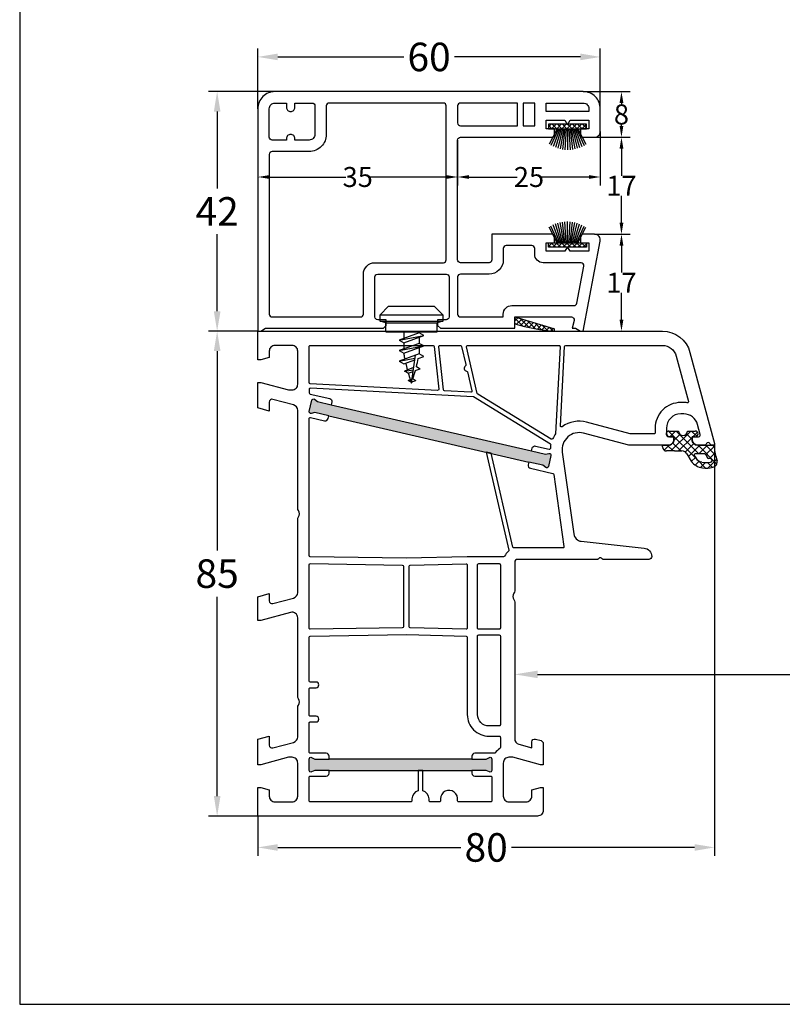
# Model space of a CAD drawing. Units: millimetres. Extents: x 9101 to 11811, y 3631 to 7474.
# Drawn here: x 9948 to 10081, y 6399 to 6572 of the extents above; entities that cross this region are included whole.
import ezdxf
from ezdxf import colors
from ezdxf.entities.mleader import LeaderData, LeaderLine
from ezdxf.math import Vec2, Vec3

# ---------------------------------------------------------------- set-up
doc = ezdxf.new("R2010")
doc.units = ezdxf.units.MM
doc.linetypes.add('AUSGEZOGEN', pattern=[0])
doc.layers.get('DEFPOINTS').update_dxf_attribs({"color": 2})
for name, color, linetype in [('31', 3, 'AUSGEZOGEN'), ('61', 6, 'AUSGEZOGEN'), ('Bemaßung', 1, 'Continuous'), ('Dichtungen', 6, 'AUSGEZOGEN'), ('Text', 7, 'Continuous')]:
    doc.layers.add(name, color=color, linetype=linetype)
doc.styles.add('arialn', font='ARIALN.TTF')
doc.styles.get("Standard").update_dxf_attribs({"font": 'arial.ttf'})
doc.dimstyles.new('Bemaßung klein', dxfattribs={"dimtxt": 5, "dimasz": 3.5, "dimexe": 1.5, "dimexo": 0, "dimgap": 1.5, "dimtad": 0, "dimtih": 1, "dimtoh": 1, "dimdsep": 46, "dimtxsty": 'arialn', "dimcen": 0, "dimclrd": 256, "dimclre": 256, "dimclrt": 256, "dimadec": 0, "dimazin": 0, "dimtfac": 1, "dimtmove": 0, "dimatfit": 3, "dimfxl": 1, "dimtolj": 1, "dimarcsym": 0})

# ---------------------------------------------------------------- blocks, each defined once
blk = doc.blocks.new('A$C29E82539')
at = {"layer": 'Dichtungen'}
h = blk.add_hatch(dxfattribs=at)
h.set_pattern_fill('ANSI37', color=6, scale=0.3)
h.set_pattern_definition([(45, (3.25, 4.7934), (-0.67352, 0.67352), []), (135, (3.25, 4.7934), (-0.67352, -0.67352), [])])
h.paths.add_polyline_path([(3.98, 4.26), (5.29, 5.01, 0.200287), (6.46, 7, 0.09163), (6.36, 8.82, 0.416391), (5.15, 9.56, -0.053527), (2.76, 9.04, 0.376291), (2.5, 8.75), (2.5, 6.23, -0.423554), (1.5, 5.2), (1, 5.2), (1, 5.73, 1), (0, 5.73), (0, 4.38, -0.999524), (0, 2.78), (0, 1.12, 1), (1, 1.12), (1, 2), (1.5, 2, -0.414668), (2.5, 1), (2.5, 0.04), (2.54, 0), (2.8, 0, 0.414214), (3.5, 0.7), (3.5, 2.1), (3.5, 3.4, -0.262734)])
h.paths.add_polyline_path([(4, 5.72), (4, 7.23, -0.319324), (4.34, 7.7, 0.011719), (4.51, 7.77, 0.213235), (4.8, 8.06), (4.9, 8.45, -0.833469), (5.48, 8.41, -0.07245), (5.43, 6.87, -0.227637), (4.71, 5.81), (4.31, 5.56, -0.592322)], flags=16)
for p, q in [((2.5, 6.17), (2.5, 8.75)), ((4, 7.23), (4, 5.72)), ((4.9, 8.45), (4.8, 8.06)), ((0, 4.38), (0, 5.73)), ((1, 5.73), (1, 5.2)), ((1, 5.2), (1.5, 5.2)), ((4.31, 5.56), (4.71, 5.81)), ((3.98, 4.26), (5.29, 5.01)), ((0, 1.12), (0, 2.78)), ((1.5, 2), (1, 2)), ((1, 2), (1, 1.12)), ((3.5, 2.1), (3.5, 3.4)), ((3.5, 2.1), (3.5, 0.7)), ((2.5, 0), (2.5, 1)), ((2.5, 0.04), (2.54, 0)), ((2.8, 0), (2.5, 0))]:
    blk.add_line(p, q, dxfattribs=at)
for centre, radius, start, end in [((2.8, 8.75), 0.3, 94.464, 180.1271), ((1.56, 20.45), 11.47, 276.0954, 288.268), ((5.19, 8.37), 0.3, 6.249, 165.4896), ((5.39, 8.59), 1, 13.3696, 103.7973), ((1.5, 7.66), 5, 352.4325, 13.3704), ((4.5, 7.23), 0.5, 109.1619, 180), ((3.02, 11.48), 4, 289.1619, 291.8476), ((4.33, 8.23), 0.5, 291.8477, 339.9963), ((3.48, 7.4), 3, 307.1252, 352.4336), ((0.18, 7.82), 5.34, 349.6735, 6.249), ((0.5, 5.73), 0.5, 0, 180), ((1.5, 6.2), 1, 270, 358.1786), ((4.2, 5.72), 0.2, 180, 302.5568), ((3.97, 7.09), 1.47, 300.0969, 351.3934), ((0, 3.58), 0.8, 270.0283, 89.9738), ((4.5, 3.4), 1, 121.1181, 180), ((1.5, 1), 0.999, 0, 90.0888), ((0.5, 1.12), 0.5, 179.999, 359.999), ((2.8, 0.7), 0.7, 270, 0)]:
    blk.add_arc(centre, radius, start, end, dxfattribs=at)
blk = doc.blocks.new('080005')
h = blk.add_hatch(color=3)
h.dxf.hatch_style = 1
h.paths.add_polyline_path([(22.94, 47.5), (23.5, 49.93), (23.89, 50.43, 0.55076), (23.73, 50.91), (21.78, 51.36, 0.55076), (21.42, 51), (21.55, 50.38), (20.99, 47.95), (12.89, 12.87), (12.33, 10.43), (11.94, 9.94, 0.55076), (12.11, 9.46), (14.05, 9.01, 0.55076), (14.41, 9.36), (14.28, 9.98), (14.84, 12.42)])
h.paths.add_polyline_path([(77, 37.5), (77, 40), (77.27, 40.57, 0.55076), (77, 41), (75, 41, 0.55076), (74.73, 40.57), (75, 40), (75, 37.5), (75, 12.5), (75, 10), (74.73, 9.43, 0.55076), (75, 9), (77, 9, 0.55076), (77.27, 9.43), (77, 10), (77, 12.5)])
for points in [[(74.7, 44.65), (74.7, 44, 0.414214), (75.7, 43), (81.5, 43, 0.414214), (82.5, 44), (82.5, 47, 0.414214), (81.5, 48), (80.4, 48), (80, 49.5), (80, 50), (84, 50, -0.414214), (85, 49), (85, 0), (80, 0), (80, 0.5), (80.4, 2), (81.5, 2, 0.414214), (82.5, 3), (82.5, 6, 0.414214), (81.5, 7), (75.7, 7, 0.414214), (74.7, 6), (74.7, 5.35), (76, 0.5), (76, 0), (71.54, 0), (71, 2), (72.57, 2, 0.493145), (73.05, 2.63), (72.08, 6.26, 0.339454), (71.11, 7), (65.99, 7, -0.147477), (65.55, 7.13, 0.301511), (64.45, 7.13, -0.147477), (64.01, 7), (50.26, 7, 0.493145), (49.3, 5.74), (50.7, 0.5), (50.7, 0), (46.54, 0), (46, 2), (47.27, 2, 0.493145), (47.75, 2.63), (46.78, 6.26, 0.339454), (45.81, 7), (32.99, 7, -0.147477), (32.55, 7.13, 0.301511), (31.45, 7.13, -0.147477), (31.01, 7), (13.89, 7, 0.339454), (12.92, 6.26), (11.95, 2.63, 0.493145), (12.43, 2), (14, 2), (13.46, 0), (9, 0), (9, 0.5), (10.3, 5.35), (10.3, 6, 0.414214), (9.3, 7), (3.5, 7, 0.414214), (2.5, 6), (2.5, 3, 0.414214), (3.5, 2), (4.6, 2), (5, 0.5), (5, 0), (0, 0), (0, 70.88, -0.339454), (3.71, 75.71), (19.7, 80), (20, 80), (20, 79.64, -0.305615), (19.69, 79.18, 0.6742), (19.69, 78.62, -0.305615), (20, 78.16), (20, 77.1, -0.414214), (19, 76.1), (18.5, 76.1), (18.5, 77.22, 0.493145), (18.12, 77.51), (16.35, 77.03, 0.339454), (14.5, 74.62), (14.5, 74.1, 0.414214), (17, 71.6), (18, 71.6, 0.414214), (18.5, 72.1), (18.5, 72.9), (19, 72.9, -0.414214), (20, 71.9), (20, 65), (17.88, 57.08, 0.537319), (21.19, 53.33), (35.54, 55.35, 0.343613), (36.83, 56.67), (38.01, 67.66, -0.383131), (39.5, 69, -0.414214), (40, 68.5), (40, 60.51, -0.198912), (39.94, 60.37), (39.79, 60.21, 0.414214), (39.79, 59.79), (39.94, 59.63, -0.198912), (40, 59.49), (40, 45.5, 0.414214), (40.5, 45), (45.51, 45, -0.147477), (45.95, 44.87, 0.301511), (47.05, 44.87, -0.147477), (47.49, 45), (71.44, 45, 0.339454), (72.4, 45.74), (73.01, 48), (72, 48, -0.493145), (71.52, 48.63), (71.78, 49.63, -0.339454), (72.27, 50), (76, 50), (76, 49.5)], [(17.8, 69.6, -0.414214), (18, 69.4), (18, 65.29, -0.065543), (17.99, 65.24), (15.95, 57.59, 0.227555), (16.74, 53.34, -0.632653), (16.57, 53.02), (2.69, 53.75, -0.39896), (2.5, 53.95), (2.5, 70.88, -0.339454), (4.35, 73.3), (12.3, 75.43, -0.540398), (12.55, 75.21, 0.03731), (12.5, 74.54), (12.5, 74.1, 0.414214), (17, 69.6)], [(39.81, 26), (39.55, 9.2, -0.409783), (39.35, 9), (15.33, 9, -0.482343), (15.14, 9.24), (15.7, 11.71, 0.414214), (15.33, 12.31), (14.84, 12.42), (22.94, 47.5), (23.43, 47.38, 0.414214), (24.03, 47.76), (24.94, 51.71, -0.310508), (25.11, 51.86), (37.77, 53.64, -0.455726), (38, 53.44), (38, 44.85, -0.349216), (37.84, 44.66), (21.41, 40.87), (21.21, 40), (38.38, 43.96, -0.282543), (38.58, 43.9, 0.109076), (39.44, 43.24, -0.290483), (39.55, 43.06), (39.55, 36.69)], [(2.71, 52.95), (17.99, 52.15, 0.048023), (18.83, 51.69, -0.459084), (18.92, 51.4), (11.04, 38.53, -0.201181), (10.91, 38.44), (2.74, 36.56, -0.482343), (2.5, 36.75), (2.5, 52.75, -0.429634)], [(20.99, 47.95), (20.5, 48.06, -0.414214), (20.13, 48.66), (20.68, 51.06, 0.465561), (20.5, 51.31, -0.026046), (19.98, 51.36, 0.039764), (19.95, 51.37, 0.260946), (19.78, 51.27), (11.53, 37.8, 0.125062), (11.5, 37.71), (10.01, 9.21, 0.429561), (10.21, 9), (10.81, 9, 0.349216), (11.01, 9.16), (11.81, 12.61, -0.414214), (12.41, 12.98), (12.89, 12.87)], [(40.95, 42.5), (52.05, 42.5, -0.414214), (52.25, 42.3), (52.25, 38.7, -0.414214), (52.05, 38.5), (40.95, 38.5, -0.414214), (40.75, 38.7), (40.75, 42.3, -0.414214)], [(62.7, 9, -0.414214), (62.5, 9.2), (62.5, 10.2, 1), (61.5, 10.2), (61.5, 9.2, -0.414214), (61.3, 9), (53.65, 9, -0.409783), (53.45, 9.2), (53.19, 26.11), (53.45, 36.5, -0.407054), (53.65, 36.7), (67.2, 36.7, 0.414214), (71, 40.5), (71, 42.3, -0.414214), (71.2, 42.5), (72.99, 42.5, -0.258255), (73.16, 42.41, 0.094081), (73.92, 41.59, -0.238125), (74, 41.43), (74, 38, 0.414214), (74.5, 37.5), (75, 37.5), (75, 12.5), (74.5, 12.5, 0.414214), (74, 12), (74, 9.2, -0.414214), (73.8, 9), (68.7, 9, -0.414214), (68.5, 9.2), (68.5, 10.2, 1), (67.5, 10.2), (67.5, 9.2, -0.414214), (67.3, 9)], [(53.45, 42.5), (69, 42.5, -0.414214), (69.2, 42.3), (69.2, 40.5, -0.414214), (67.2, 38.5), (53.45, 38.5, -0.414214), (53.25, 38.7), (53.25, 42.3, -0.414214)], [(78, 12, 0.414214), (77.5, 12.5), (77, 12.5), (77, 37.5), (77.5, 37.5, 0.414214), (78, 38), (78, 40.8, -0.414214), (78.2, 41), (82.3, 41, -0.414214), (82.5, 40.8), (82.5, 35.17, -0.46718), (82.26, 34.98, 1.09288), (82, 32), (82.3, 32, -0.414214), (82.5, 31.8), (82.5, 30.2, -0.414214), (82.3, 30), (82, 30, 0.337188), (80.55, 28.9), (77, 28.9), (77, 28.1), (80.55, 28.1, 0.337188), (82, 27), (82.3, 27, -0.414214), (82.5, 26.8), (82.5, 9.2, -0.414214), (82.3, 9), (78.2, 9, -0.414214), (78, 9.2)], [(10.68, 37.3), (10.44, 32.7, -0.368989), (10.26, 32.52), (2.72, 31.72, -0.445229), (2.5, 31.92), (2.5, 35.52, -0.349216), (2.66, 35.71), (5.86, 36.46, -0.315303), (6.08, 36.37, 0.70022), (6.99, 36.58, -0.315303), (7.15, 36.75), (10.43, 37.51, -0.498505)], [(40.95, 36.7), (52.05, 36.7, -0.421409), (52.24, 36.5), (52, 26.7, -0.407054), (51.8, 26.5), (41.2, 26.5, -0.407054), (41, 26.7), (40.76, 36.5, -0.421409)], [(10.15, 31.7, -0.460932), (10.37, 31.49), (9.21, 9.19, -0.399031), (9.01, 9), (2.7, 9, -0.414214), (2.5, 9.2), (2.5, 30.72, -0.383864), (2.68, 30.91)], [(41.2, 25.5), (51.8, 25.5, -0.409783), (52, 25.3), (52.25, 9.2, -0.418658), (52.05, 9), (40.95, 9, -0.418658), (40.75, 9.2), (41, 25.3, -0.409783)]]:
    blk.add_lwpolyline(points, format="xyb", close=True)
for points in [[(20.99, 47.95), (21.55, 50.38), (21.42, 51, -0.55076), (21.78, 51.36), (23.73, 50.91, -0.55076), (23.89, 50.43), (23.5, 49.93), (22.94, 47.5)], [(75, 37.5), (75, 40), (74.73, 40.57, -0.55076), (75, 41), (77, 41, -0.55076), (77.27, 40.57), (77, 40), (77, 37.5)], [(14.84, 12.42), (14.28, 9.98), (14.41, 9.36, -0.55076), (14.05, 9.01), (12.11, 9.46, -0.55076), (11.94, 9.94), (12.33, 10.43), (12.89, 12.87)], [(77, 12.5), (77, 10), (77.27, 9.43, -0.55076), (77, 9), (75, 9, -0.55076), (74.73, 9.43), (75, 10), (75, 12.5)]]:
    blk.add_lwpolyline(points, format="xyb")
at = {"layer": 'Dichtungen', "color": 0}
blk.add_blockref('A$C29E82539', (17.5, 70.9), dxfattribs=at)
blk = doc.blocks.new('*D153')
at = {"layer": 'Bemaßung', "lineweight": -2, "transparency": 16777216}
for p, q in [((9992.24, 6559.04), (9980.61, 6559.04)), ((9982.11, 6555.54), (9982.11, 6542.05)), ((9982.11, 6520.54), (9982.11, 6534.03)), ((9989.24, 6517.04), (9980.61, 6517.04))]:
    blk.add_line(p, q, dxfattribs=at)
at = {"layer": 'Bemaßung', "transparency": 16777216}
for points in [[(9981.53, 6555.54), (9982.7, 6555.54), (9982.11, 6559.04)], [(9981.53, 6520.54), (9982.7, 6520.54), (9982.11, 6517.04)]]:
    blk.add_solid(points, dxfattribs=at)
at = {"layer": 'DEFPOINTS', "color": 0, "transparency": 16777216}
for p in [(9992.24, 6559.04), (9982.11, 6517.04), (9989.24, 6517.04)]:
    blk.add_point(p, dxfattribs=at)
at = {"layer": 'Bemaßung', "transparency": 16777216, "insert": (9982.11, 6538.04), "char_height": 5, "attachment_point": 5, "style": 'arialn'}
blk.add_mtext('\\A1;42', dxfattribs=at)
blk = doc.blocks.new('*D156')
at = {"layer": 'Bemaßung', "lineweight": -2, "transparency": 16777216}
for p, q in [((9989.24, 6517.04), (9980.61, 6517.04)), ((9982.11, 6513.54), (9982.11, 6478.59)), ((9982.11, 6435.54), (9982.11, 6470.48)), ((9989.24, 6432.04), (9980.61, 6432.04))]:
    blk.add_line(p, q, dxfattribs=at)
at = {"layer": 'Bemaßung', "transparency": 16777216}
for points in [[(9981.53, 6513.54), (9982.7, 6513.54), (9982.11, 6517.04)], [(9981.53, 6435.54), (9982.7, 6435.54), (9982.11, 6432.04)]]:
    blk.add_solid(points, dxfattribs=at)
at = {"layer": 'DEFPOINTS', "color": 0, "transparency": 16777216}
for p in [(9982.11, 6517.04), (9989.24, 6517.04), (9989.24, 6432.04)]:
    blk.add_point(p, dxfattribs=at)
at = {"layer": 'Bemaßung', "transparency": 16777216, "insert": (9982.11, 6474.54), "char_height": 5, "attachment_point": 5, "style": 'arialn'}
blk.add_mtext('\\A1;85', dxfattribs=at)
blk = doc.blocks.new('652923')
for p, q in [((-5.5, 3), (-4, 4.5)), ((-4, 4.5), (4, 4.5)), ((4, 4.5), (5.5, 3)), ((-5.5, 3), (5.5, 3)), ((-5.5, 1.87), (-5.5, 3)), ((-5.5, 1.87), (5.5, 1.87)), ((-4.5, 1.6), (-5.5, 1.87)), ((5.5, 1.87), (4.5, 1.6)), ((5.5, 3), (5.5, 1.87)), ((-4.5, 0), (-4.5, 1.6)), ((4.5, 0), (4.5, 1.6)), ((1.34, -0.14), (-2.16, -1.43)), ((-2.16, -1.43), (-1.34, -1.89)), ((-1.34, -1.89), (2.16, -0.61)), ((2.16, -0.61), (1.34, -0.14)), ((1.34, -2), (-2.16, -3.28)), ((-2.16, -3.28), (-1.34, -3.74)), ((-1.34, -3.74), (2.16, -2.46)), ((2.16, -2.46), (1.34, -2)), ((1.34, -3.85), (-2.16, -5.14)), ((-2.16, -5.14), (-1.34, -5.59)), ((-1.34, -5.59), (0.58, -4.89)), ((1.19, -4.67), (2.16, -4.31)), ((2.16, -4.31), (1.34, -3.85)), ((0.39, -6.26), (-1.21, -6.85))]:
    blk.add_line(p, q)
for points in [[(-4.5, 1.6), (4.5, 1.6)], [(-4.5, 0), (4.5, 0)], [(-1.34, 0), (-1.34, -1.13)], [(1.34, 0), (1.34, -0.14)], [(-2.16, -1.43), (2.16, -0.61)], [(1.34, -0.91), (1.34, -2)], [(-2.16, -3.28), (2.16, -2.46)], [(-1.34, -1.89), (-1.34, -2.98)], [(1.34, -2.76), (1.34, -3.85)], [(-2.16, -5.14), (0.62, -4.61)], [(-1.34, -3.74), (-1.34, -3.95)], [(0, -9), (0.7, -4.09)], [(-1.21, -6.85), (0.34, -6.63)], [(-0.56, -7.22), (-1.21, -6.85)], [(0.68, -6.77), (1.51, -6.46)], [(0.86, -6.09), (1.51, -6.46)], [(0.1, -8.27), (-0.58, -8.52)], [(-0.58, -8.52), (0.07, -8.51)], [(-0.06, -8.81), (-0.58, -8.52)], [(-0.56, -7.22), (0.3, -6.91)], [(0.08, -8.76), (0.77, -8.51)], [(0.26, -8.21), (0.77, -8.51)], [(-0.06, -8.81), (0.03, -8.78)]]:
    blk.add_lwpolyline(points)
for centre, start, end in [((36.56, 3.4), 190.9828, 192.2241), ((-36.56, 3.4), 345.768, 347.9341), ((36.56, 3.4), 193.2925, 195.1175), ((-36.56, 3.4), 342.4975, 344.7297), ((36.56, 3.4), 195.9684, 197.7671), ((36.56, 3.4), 198.447, 198.7344), ((-36.56, 3.4), 341.2656, 341.6335)]:
    blk.add_arc(centre, 38.61, start, end)
blk = doc.blocks.new('459930')
at = {"layer": '61'}
h = blk.add_hatch(dxfattribs=at)
h.set_pattern_fill('ANSI37', color=256, scale=5, style=0)
h.set_pattern_definition([(45, (-496.1151, 31.04994), (-0.4419417, 0.4419417), []), (135, (-496.1151, 31.04994), (-0.4419417, -0.4419417), [])])
h.paths.add_polyline_path([(-3.35, 0.8), (-3.35, 0), (3.35, 0), (3.35, 0.8)])
for p, q in [((-1.81, 0.8), (-3.24, 3.52)), ((-1.58, 0.8), (-2.91, 3.72)), ((-1.35, 0.8), (-2.52, 3.93)), ((-1.12, 0.8), (-2.13, 4.1)), ((-0.89, 0.8), (-1.72, 4.24)), ((-0.66, 0.8), (-1.3, 4.35)), ((-0.44, 0.8), (-0.87, 4.43)), ((-0.22, 0.8), (-0.44, 4.48)), ((0, 0.8), (0, 4.5)), ((0.22, 0.8), (0.44, 4.48)), ((0.44, 0.8), (0.87, 4.43)), ((0.66, 0.8), (1.3, 4.35)), ((0.89, 0.8), (1.72, 4.24)), ((1.12, 0.8), (2.13, 4.1)), ((1.35, 0.8), (2.52, 3.93)), ((1.58, 0.8), (2.91, 3.72)), ((1.81, 0.8), (3.24, 3.52))]:
    blk.add_line(p, q, dxfattribs=at)
blk.add_lwpolyline([(-3.35, 0.8), (-3.35, 0), (3.35, 0), (3.35, 0.8), (-3.35, 0.8)], dxfattribs=at)
blk = doc.blocks.new('A$C77925183')
h = blk.add_hatch()
h.set_pattern_fill('NET', color=6, scale=0.2, angle=45)
h.set_pattern_definition([(45, (48.5, 1.25), (-0.44901, 0.44901), []), (135, (48.5, 1.25), (-0.44901, -0.44901), [])])
h.paths.add_polyline_path([(52, 0), (52, 0.44), (45, 2.5), (45, 1.3, 0.052244)])
blk.add_lwpolyline([(22.5, 2), (21, 2, -0.414214), (20.5, 2.5), (20.5, 9.5, -0.414214), (21, 10), (33, 10, -0.414214), (33.5, 9.5), (33.5, 2.5, -0.414214), (33, 2), (31.5, 2), (31.5, 1), (32, 0.5), (45, 0.5), (45, 1.3), (45, 2.5), (54.93, 2.5, -0.488691), (55.41, 1.88), (55.06, 0.5), (55.63, 0.5), (56.5, 0), (57, 0), (59.97, 15.76, 0.488691), (59, 17), (57, 17, 0.414214), (56.5, 16.5), (56.5, 15.5), (58, 15.5), (58, 14), (54.71, 14), (54.25, 14.8), (53.79, 14), (50.5, 14), (50.5, 15.5), (52, 15.5), (52, 16.5, 0.414214), (51.5, 17), (41, 17), (41, 12.5, -0.414214), (40.5, 12), (35.5, 12, -0.414214), (35, 12.5), (35, 33.5, -0.414214), (35.5, 34), (51.5, 34, 0.414214), (52, 34.5), (52, 35.5), (50.5, 35.5), (50.5, 37), (53.79, 37), (54.25, 36.2), (54.71, 37), (58, 37), (58, 35.5), (56.5, 35.5), (56.5, 34.5, 0.414214), (57, 34), (59, 34, 0.414214), (60, 35), (60, 39, 0.414214), (57, 42), (3, 42, 0.414214), (0, 39), (0, 0), (0.5, 0), (1.37, 0.5), (22, 0.5), (22.5, 1), (22.5, 2), (21.33, 2)], format="xyb")
for points in [[(33, 12.5), (33, 39.5, 0.414214), (32.5, 40), (12.5, 40, 0.414214), (12, 39.5), (12, 34.5, -0.414214), (9, 31.5), (2.5, 31.5, 0.414214), (2, 31), (2, 3, 0.414214), (2.5, 2.5), (18, 2.5, 0.414214), (18.5, 3), (18.5, 10, -0.414214), (20.5, 12), (32.5, 12, 0.414214)], [(10, 34.5, -0.414214), (9, 33.5), (6.5, 33.5), (6.5, 33.75, 0.414214), (5.75, 34.5), (5.75, 34.5, 0.414214), (5, 33.75), (5, 33.5), (2.5, 33.5, -0.414214), (2, 34), (2, 39, -0.414214), (3, 40), (5, 40), (5, 39.25, 0.414214), (5.75, 38.5, 0.414214), (6.5, 39.25), (6.5, 40), (9.5, 40, -0.414214), (10, 39.5)], [(45.5, 40), (35.5, 40, 0.414214), (35, 39.5), (35, 36.5, 0.414214), (35.5, 36), (45.5, 36)], [(57, 40, -0.414214), (58, 39), (58, 38.5), (50.5, 38.5), (50.5, 40)], [(50, 12, -0.414214), (48.5, 13.5), (48.5, 14.5, 0.414214), (48, 15), (43.5, 15, 0.414214), (43, 14.5), (43, 12.5, -0.414214), (40.5, 10), (35.5, 10, 0.414214), (35, 9.5), (35, 3, 0.414214), (35.5, 2.5), (43, 2.5), (43, 3, -0.414214), (44.5, 4.5), (55.4, 4.5, 0.360643), (55.89, 4.91), (57.11, 11.41, 0.469893), (56.62, 12)]]:
    blk.add_lwpolyline(points, format="xyb", close=True)
blk.add_lwpolyline([(48.5, 40), (46.5, 40), (46.5, 36), (48.5, 36)], close=True)
at = {"layer": '61'}
for p in [(45, 2.5), (52, 0)]:
    blk.add_line(p, (52, 0.44), dxfattribs=at)
blk.add_arc((54.7, 34.06), 34.16, 253.4979, 265.4605, dxfattribs=at)
at = {"rotation": 180}
blk.add_blockref('459930', (54.25, 36.3), dxfattribs=at)
at = {"xscale": -1}
blk.add_blockref('459930', (54.25, 14.7), dxfattribs=at)
blk = doc.blocks.new('190430')
blk.add_blockref('A$C77925183', (0.09, 0.13))
blk = doc.blocks.new('*D188')
at = {"layer": 'Bemaßung', "lineweight": -2, "transparency": 16777216}
for p, q in [((9989.24, 6556.04), (9989.24, 6566.62)), ((10049.24, 6556.04), (10049.24, 6566.62)), ((9992.74, 6565.12), (10014.79, 6565.12)), ((10045.74, 6565.12), (10023.68, 6565.12))]:
    blk.add_line(p, q, dxfattribs=at)
at = {"layer": 'Bemaßung', "transparency": 16777216}
for points in [[(9992.74, 6565.71), (9992.74, 6564.54), (9989.24, 6565.12)], [(10045.74, 6565.71), (10045.74, 6564.54), (10049.24, 6565.12)]]:
    blk.add_solid(points, dxfattribs=at)
at = {"layer": 'DEFPOINTS', "color": 0, "transparency": 16777216}
for p in [(10049.24, 6565.12), (9989.24, 6556.04), (10049.24, 6556.04)]:
    blk.add_point(p, dxfattribs=at)
at = {"layer": 'Bemaßung', "transparency": 16777216, "insert": (10019.24, 6565.12), "char_height": 5, "attachment_point": 5, "style": 'arialn'}
blk.add_mtext('\\A1;60', dxfattribs=at)
blk = doc.blocks.new('*D183')
at = {"layer": 'Bemaßung', "lineweight": -2, "transparency": 16777216}
for p, q in [((9989.24, 6556.04), (9989.24, 6542.57)), ((10024.24, 6550.54), (10024.24, 6542.57)), ((9991.24, 6544.07), (10004.67, 6544.07)), ((10022.24, 6544.07), (10008.8, 6544.07))]:
    blk.add_line(p, q, dxfattribs=at)
at = {"layer": 'Bemaßung', "transparency": 16777216}
for points in [[(9991.24, 6544.4), (9991.24, 6543.74), (9989.24, 6544.07)], [(10022.24, 6544.4), (10022.24, 6543.74), (10024.24, 6544.07)]]:
    blk.add_solid(points, dxfattribs=at)
at = {"layer": 'DEFPOINTS', "color": 0, "transparency": 16777216}
for p in [(9989.24, 6556.04), (10024.24, 6550.54), (10024.24, 6544.07)]:
    blk.add_point(p, dxfattribs=at)
at = {"layer": 'Bemaßung', "transparency": 16777216, "insert": (10006.74, 6544.07), "char_height": 3.5, "attachment_point": 5, "style": 'arialn'}
blk.add_mtext('\\A1;35', dxfattribs=at)
blk = doc.blocks.new('*D184')
at = {"layer": 'Bemaßung', "lineweight": -2, "transparency": 16777216}
for p, q in [((10024.24, 6550.54), (10024.24, 6542.57)), ((10049.24, 6552.04), (10049.24, 6542.57)), ((10026.24, 6544.07), (10034.65, 6544.07)), ((10047.24, 6544.07), (10038.83, 6544.07))]:
    blk.add_line(p, q, dxfattribs=at)
at = {"layer": 'Bemaßung', "transparency": 16777216}
for points in [[(10026.24, 6544.4), (10026.24, 6543.74), (10024.24, 6544.07)], [(10047.24, 6544.4), (10047.24, 6543.74), (10049.24, 6544.07)]]:
    blk.add_solid(points, dxfattribs=at)
at = {"layer": 'DEFPOINTS', "color": 0, "transparency": 16777216}
for p in [(10024.24, 6550.54), (10049.24, 6552.04), (10049.24, 6544.07)]:
    blk.add_point(p, dxfattribs=at)
at = {"layer": 'Bemaßung', "transparency": 16777216, "insert": (10036.74, 6544.07), "char_height": 3.5, "attachment_point": 5, "style": 'arialn'}
blk.add_mtext('\\A1;25', dxfattribs=at)
blk = doc.blocks.new('*D185')
at = {"layer": 'Bemaßung', "lineweight": -2, "transparency": 16777216}
for p, q in [((10048.24, 6534.04), (10054.44, 6534.04)), ((10052.94, 6532.04), (10052.94, 6527.3)), ((10052.94, 6519.04), (10052.94, 6523.78)), ((10046.24, 6517.04), (10054.44, 6517.04))]:
    blk.add_line(p, q, dxfattribs=at)
at = {"layer": 'Bemaßung', "transparency": 16777216}
for points in [[(10052.61, 6532.04), (10053.28, 6532.04), (10052.94, 6534.04)], [(10052.61, 6519.04), (10053.28, 6519.04), (10052.94, 6517.04)]]:
    blk.add_solid(points, dxfattribs=at)
at = {"layer": 'DEFPOINTS', "color": 0, "transparency": 16777216}
for p in [(10048.24, 6534.04), (10046.24, 6517.04), (10052.94, 6517.04)]:
    blk.add_point(p, dxfattribs=at)
at = {"layer": 'Bemaßung', "transparency": 16777216, "insert": (10052.94, 6525.54), "char_height": 3.5, "attachment_point": 5, "style": 'arialn'}
blk.add_mtext('\\A1;17', dxfattribs=at)
blk = doc.blocks.new('*D186')
at = {"layer": 'Bemaßung', "lineweight": -2, "transparency": 16777216}
for p, q in [((10048.24, 6551.04), (10054.44, 6551.04)), ((10052.94, 6549.04), (10052.94, 6544.3)), ((10052.94, 6536.04), (10052.94, 6540.78)), ((10048.24, 6534.04), (10054.44, 6534.04))]:
    blk.add_line(p, q, dxfattribs=at)
at = {"layer": 'Bemaßung', "transparency": 16777216}
for points in [[(10052.61, 6549.04), (10053.28, 6549.04), (10052.94, 6551.04)], [(10052.61, 6536.04), (10053.28, 6536.04), (10052.94, 6534.04)]]:
    blk.add_solid(points, dxfattribs=at)
at = {"layer": 'DEFPOINTS', "color": 0, "transparency": 16777216}
for p in [(10048.24, 6551.04), (10052.94, 6551.04), (10048.24, 6534.04)]:
    blk.add_point(p, dxfattribs=at)
at = {"layer": 'Bemaßung', "transparency": 16777216, "insert": (10052.94, 6542.54), "char_height": 3.5, "attachment_point": 5, "style": 'arialn'}
blk.add_mtext('\\A1;17', dxfattribs=at)
blk = doc.blocks.new('*D187')
at = {"layer": 'Bemaßung', "lineweight": -2, "transparency": 16777216}
for p, q in [((10046.24, 6559.04), (10054.44, 6559.04)), ((10052.94, 6557.04), (10052.94, 6556.82)), ((10052.94, 6553.04), (10052.94, 6553.25)), ((10048.24, 6551.04), (10054.44, 6551.04))]:
    blk.add_line(p, q, dxfattribs=at)
at = {"layer": 'Bemaßung', "transparency": 16777216}
for points in [[(10052.61, 6557.04), (10053.28, 6557.04), (10052.94, 6559.04)], [(10052.61, 6553.04), (10053.28, 6553.04), (10052.94, 6551.04)]]:
    blk.add_solid(points, dxfattribs=at)
at = {"layer": 'DEFPOINTS', "color": 0, "transparency": 16777216}
for p in [(10046.24, 6559.04), (10052.94, 6559.04), (10048.24, 6551.04)]:
    blk.add_point(p, dxfattribs=at)
at = {"layer": 'Bemaßung', "transparency": 16777216, "insert": (10052.94, 6555.04), "char_height": 3.5, "attachment_point": 5, "style": 'arialn'}
blk.add_mtext('\\A1;8', dxfattribs=at)
blk = doc.blocks.new('*D744')
at = {"layer": 'Bemaßung', "lineweight": -2, "transparency": 16777216}
for p, q in [((10069.24, 6497.04), (10069.24, 6425.04)), ((9989.24, 6432.04), (9989.24, 6425.04)), ((9992.74, 6426.54), (10024.81, 6426.54)), ((10065.74, 6426.54), (10033.67, 6426.54))]:
    blk.add_line(p, q, dxfattribs=at)
at = {"layer": 'Bemaßung', "transparency": 16777216}
for points in [[(9992.74, 6427.12), (9992.74, 6425.95), (9989.24, 6426.54)], [(10065.74, 6427.12), (10065.74, 6425.95), (10069.24, 6426.54)]]:
    blk.add_solid(points, dxfattribs=at)
at = {"layer": 'DEFPOINTS', "color": 0, "transparency": 16777216}
for p in [(10069.24, 6497.04), (9989.24, 6432.04), (9989.24, 6426.54)]:
    blk.add_point(p, dxfattribs=at)
at = {"layer": 'Bemaßung', "transparency": 16777216, "insert": (10029.24, 6426.54), "char_height": 5, "attachment_point": 5, "style": 'arialn'}
blk.add_mtext('\\A1;80', dxfattribs=at)

msp = doc.modelspace()

# ---------------------------------------------------------------- linework, layer by layer
at = {"linetype": 'ByBlock'}
for p, q in [((9947.523, 6889.038), (9947.523, 6399.038)), ((9947.523, 6399.038), (10287.523, 6399.038))]:
    msp.add_line(p, q, dxfattribs=at)

# ---------------------------------------------------------------- block references
msp.add_blockref('190430', (9989.149, 6516.911))
at = {"rotation": 270}
msp.add_blockref('080005', (9989.236, 6517.038), dxfattribs=at)
at = {"layer": '31'}
msp.add_blockref('652923', (10016.149, 6516.911), dxfattribs=at)

# ---------------------------------------------------------------- dimensions: what is measured, and where the dimension line sits
at = {"layer": 'Bemaßung'}
for base, p1, p2, picture, middle in [((10049.236, 6565.122), (9989.236, 6556.038), (10049.236, 6556.038), '*D188', (10019.236, 6565.122)), ((9989.236, 6426.537), (10069.236, 6497.038), (9989.236, 6432.038), '*D744', (10029.236, 6426.537))]:
    dim = msp.add_linear_dim(base=base, p1=p1, p2=p2, dimstyle='Bemaßung klein', dxfattribs=at)
    dim.commit()
    dim.dimension.update_dxf_attribs({"geometry": picture, "text_midpoint": middle})
for p1, picture, middle in [((9992.236, 6559.038), '*D153', (9982.114, 6538.038)), ((9989.236, 6432.038), '*D156', (9982.114, 6474.538))]:
    dim = msp.add_linear_dim(base=(9982.114, 6517.038), p1=p1, p2=(9989.236, 6517.038), angle=90, dimstyle='Bemaßung klein', dxfattribs=at)
    dim.commit()
    dim.dimension.update_dxf_attribs({"geometry": picture, "text_midpoint": middle})
for base, p1, p2, picture, middle in [((10052.943, 6559.038), (10048.236, 6551.038), (10046.236, 6559.038), '*D187', (10052.943, 6555.038)), ((10052.943, 6551.038), (10048.236, 6534.038), (10048.236, 6551.038), '*D186', (10052.943, 6542.538)), ((10052.943, 6517.038), (10048.236, 6534.038), (10046.236, 6517.038), '*D185', (10052.943, 6525.538))]:
    dim = msp.add_linear_dim(base=base, p1=p1, p2=p2, angle=90, dimstyle='Bemaßung klein', override={"dimtxt": 3.5, "dimasz": 2, "dimgap": 0, "dimdec": 0}, dxfattribs=at)
    dim.commit()
    dim.dimension.update_dxf_attribs({"geometry": picture, "text_midpoint": middle, "dimtype": 160})
for base, p1, p2, picture, middle in [((10024.236, 6544.069), (9989.236, 6556.038), (10024.236, 6550.538), '*D183', (10006.736, 6544.069)), ((10049.236, 6544.069), (10024.236, 6550.538), (10049.236, 6552.038), '*D184', (10036.736, 6544.069))]:
    dim = msp.add_linear_dim(base=base, p1=p1, p2=p2, dimstyle='Bemaßung klein', override={"dimtxt": 3.5, "dimasz": 2, "dimgap": 0, "dimdec": 0}, dxfattribs=at)
    dim.commit()
    dim.dimension.update_dxf_attribs({"geometry": picture, "text_midpoint": middle})

# ---------------------------------------------------------------- leaders
at = {"layer": 'Text'}
ml = msp.add_multileader_mtext('Standard', dxfattribs=at)
ml.set_content('080x05', color=256)
ml.set_leader_properties()
ml.build(insert=Vec2(0, 0))
ctx = ml.context
ctx.base_point, ctx.plane_origin = Vec3(10087.551, 6456.877), Vec3(10044.236, 6456.877)
notes = []
notes.append((ctx, [(1, (1, 1, 0), (10117.428, 6456.877), (-1, 0), 8, [(0, [(10034.236, 6456.877)], 0, []), (1, [(10159.201, 6456.877)], 0, [])])]))
ctx.mtext.insert, ctx.mtext.flow_direction = Vec3(10089.551, 6458.911), 5
for ctx, leaders in notes:
    for number, flags, end, landing, length, lines in leaders:
        leader = LeaderData()
        leader.index, (leader.has_last_leader_line, leader.has_dogleg_vector, leader.attachment_direction) = number, flags
        leader.last_leader_point, leader.dogleg_vector, leader.dogleg_length = Vec3(end), Vec3(landing), length
        for number, points, colour, breaks in lines:
            line = LeaderLine()
            line.index, line.vertices, line.color, line.breaks = number, Vec3.list(points), colors.encode_raw_color(colour), breaks
            leader.lines.append(line)
        ctx.leaders.append(leader)

doc.saveas('drawing.dxf')
